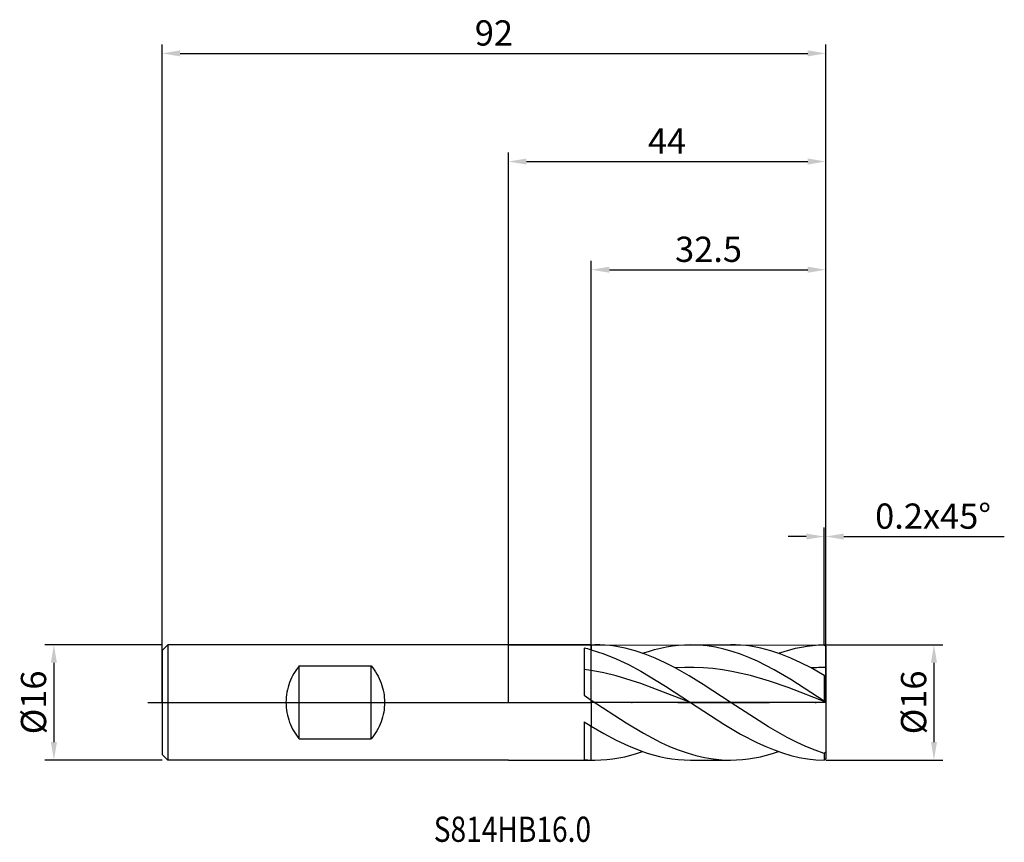
# Model space of a CAD drawing. Units: millimetres. Extents: x -68 to 69, y -19 to 95.
import ezdxf

# ---------------------------------------------------------------- set-up
doc = ezdxf.new("R2010")
doc.units = ezdxf.units.MM
doc.header["$PDMODE"] = 1
doc.linetypes.add('CENTER', pattern=[25.4, 12.7, -6.35, 0, -6.35])
doc.layers.get('DEFPOINTS').update_dxf_attribs({"linetype": 'CONTINUOUS'})
for name, color, linetype in [('1', 4, 'CONTINUOUS'), ('2', 7, 'CONTINUOUS'), ('4', 2, 'CENTER'), ('CUT', 1, 'CONTINUOUS'), ('NOCUT', 7, 'CONTINUOUS'), ('SK1', 4, 'CONTINUOUS'), ('SK2', 7, 'CONTINUOUS'), ('SK4', 2, 'CENTER'), ('SK6', 5, 'CONTINUOUS')]:
    doc.layers.add(name, color=color, linetype=linetype)
doc.styles.add('cesky', font='monos.ttf')
doc.styles.add('SIMPLEX', font='simplex')
doc.dimstyles.get("Standard").update_dxf_attribs({"dimtxt": 3.5, "dimasz": 2.5, "dimexe": 1.25, "dimexo": 0, "dimtad": 1, "dimdsep": 46, "dimtxsty": 'SIMPLEX', "dimcen": 0, "dimazin": 2, "dimtfac": 1, "dimtofl": 0, "dimtmove": 0, "dimatfit": 3, "dimfxl": 1, "dimarcsym": 0})

# ---------------------------------------------------------------- blocks, each defined once
blk = doc.blocks.new('*D0')
at = {"layer": '2', "color": 0, "lineweight": -2}
for p, q in [((44, 8), (60.25, 8)), ((59, 5.5), (59, -5.5)), ((44, -8), (60.25, -8))]:
    blk.add_line(p, q, dxfattribs=at)
at = {"layer": '2', "color": 0}
for points in [[(58.58, 5.5), (59.42, 5.5), (59, 8)], [(58.58, -5.5), (59.42, -5.5), (59, -8)]]:
    blk.add_solid(points, dxfattribs=at)
at = {"layer": 'DEFPOINTS', "color": 0}
for p in [(44, 8), (44, -8), (59, -8)]:
    blk.add_point(p, dxfattribs=at)
at = {"layer": '2', "color": 0, "insert": (56.63, 0), "char_height": 3.5, "attachment_point": 5, "rotation": 90, "style": 'SIMPLEX'}
blk.add_mtext('%%c16', dxfattribs=at)
blk = doc.blocks.new('*D1')
at = {"layer": '2', "color": 0, "lineweight": -2}
for p, q in [((0, 0), (0, 76.25)), ((44, 0), (44, 76.25)), ((2.5, 75), (41.5, 75))]:
    blk.add_line(p, q, dxfattribs=at)
at = {"layer": '2', "color": 0}
for points in [[(2.5, 75.42), (2.5, 74.58), (0, 75)], [(41.5, 75.42), (41.5, 74.58), (44, 75)]]:
    blk.add_solid(points, dxfattribs=at)
at = {"layer": 'DEFPOINTS', "color": 0}
for p in [(44, 75), (0, 0), (44, 0)]:
    blk.add_point(p, dxfattribs=at)
at = {"layer": '2', "color": 0, "insert": (22, 77.38), "char_height": 3.5, "attachment_point": 5, "style": 'SIMPLEX'}
blk.add_mtext('44', dxfattribs=at)
blk = doc.blocks.new('*D2')
at = {"layer": '2', "color": 0, "lineweight": -2}
for p, q in [((11.5, 8), (11.5, 61.25)), ((44, 8), (44, 61.25)), ((14, 60), (41.5, 60))]:
    blk.add_line(p, q, dxfattribs=at)
at = {"layer": '2', "color": 0}
for points in [[(14, 60.42), (14, 59.58), (11.5, 60)], [(41.5, 60.42), (41.5, 59.58), (44, 60)]]:
    blk.add_solid(points, dxfattribs=at)
at = {"layer": 'DEFPOINTS', "color": 0}
for p in [(44, 60), (11.5, 8), (44, 8)]:
    blk.add_point(p, dxfattribs=at)
at = {"layer": '2', "color": 0, "insert": (27.75, 62.38), "char_height": 3.5, "attachment_point": 5, "style": 'SIMPLEX'}
blk.add_mtext('32.5', dxfattribs=at)
blk = doc.blocks.new('*D3')
at = {"layer": 'DEFPOINTS', "color": 0}
for p in [(-48, 8), (-63, -8), (-48, -8)]:
    blk.add_point(p, dxfattribs=at)
at = {"layer": 'SK2', "color": 0, "lineweight": -2}
for p, q in [((-48, 8), (-64.25, 8)), ((-63, 5.5), (-63, -5.5)), ((-48, -8), (-64.25, -8))]:
    blk.add_line(p, q, dxfattribs=at)
at = {"layer": 'SK2', "color": 0}
for points in [[(-63.42, 5.5), (-62.58, 5.5), (-63, 8)], [(-63.42, -5.5), (-62.58, -5.5), (-63, -8)]]:
    blk.add_solid(points, dxfattribs=at)
at = {"layer": 'SK2', "color": 0, "insert": (-65.37, 0), "char_height": 3.5, "attachment_point": 5, "rotation": 90, "style": 'SIMPLEX'}
blk.add_mtext('%%c16', dxfattribs=at)
blk = doc.blocks.new('*D4')
at = {"layer": 'DEFPOINTS', "color": 0}
for p in [(44, 90), (-48, 0), (44, 0)]:
    blk.add_point(p, dxfattribs=at)
at = {"layer": 'SK2', "color": 0, "lineweight": -2}
for p, q in [((-48, 0), (-48, 91.25)), ((44, 0), (44, 91.25)), ((-45.5, 90), (41.5, 90))]:
    blk.add_line(p, q, dxfattribs=at)
at = {"layer": 'SK2', "color": 0}
for points in [[(-45.5, 90.42), (-45.5, 89.58), (-48, 90)], [(41.5, 90.42), (41.5, 89.58), (44, 90)]]:
    blk.add_solid(points, dxfattribs=at)
at = {"layer": 'SK2', "color": 0, "insert": (-2, 92.38), "char_height": 3.5, "attachment_point": 5, "style": 'SIMPLEX'}
blk.add_mtext('92', dxfattribs=at)
blk = doc.blocks.new('*D5')
at = {"layer": '2', "color": 0, "lineweight": -2}
for p, q in [((43.8, 8), (43.8, 24.25)), ((44, 8), (44, 24.25)), ((41.3, 23), (38.8, 23)), ((46.5, 23), (68.75, 23))]:
    blk.add_line(p, q, dxfattribs=at)
at = {"layer": '2', "color": 0}
for points in [[(41.3, 23.42), (41.3, 22.58), (43.8, 23)], [(46.5, 23.42), (46.5, 22.58), (44, 23)]]:
    blk.add_solid(points, dxfattribs=at)
at = {"layer": 'DEFPOINTS', "color": 0}
for p in [(44, 23), (43.8, 8), (44, 8)]:
    blk.add_point(p, dxfattribs=at)
at = {"layer": '2', "color": 0, "insert": (58.88, 25.38), "char_height": 3.5, "attachment_point": 5, "style": 'SIMPLEX'}
blk.add_mtext('0.2x45°', dxfattribs=at)

msp = doc.modelspace()

# ---------------------------------------------------------------- linework, layer by layer
at = {"layer": '1'}
for p, q in [((0, 8), (11.5, 8)), ((10.5, 7.54), (10.5, 0.991)), ((11.5, 8), (11.5, 8)), ((11.5, 8), (11.5, 7.954)), ((11.5, 8), (11.988, 8)), ((11.5, 8), (11.5, 8)), ((11.5, 8), (11.5, 7.954)), ((11.5, 7.954), (11.5, 7.29)), ((11.5, 7.954), (11.5, 7.29)), ((11.5, 4.418), (11.5, 7.29)), ((11.5, 7.29), (12.358, 7.036)), ((11.5, 4.418), (11.5, 7.29)), ((12.686, 7.986), (11.988, 8)), ((12.358, 7.036), (13.217, 6.745)), ((13.383, 7.946), (12.686, 7.986)), ((14.08, 7.878), (13.383, 7.946)), ((14.777, 7.784), (14.08, 7.878)), ((15.475, 7.664), (14.777, 7.784)), ((16.172, 7.517), (15.475, 7.664)), ((17.566, 7.148), (16.172, 7.517)), ((18.961, 6.683), (17.566, 7.148)), ((18.611, 6.808), (19.439, 7.082)), ((19.439, 7.082), (20.266, 7.322)), ((20.266, 7.322), (21.094, 7.527)), ((21.094, 7.527), (21.922, 7.696)), ((21.922, 7.696), (22.75, 7.829)), ((22.75, 7.829), (23.578, 7.924)), ((23.578, 7.924), (24.405, 7.981)), ((24.405, 7.981), (25.233, 8)), ((25.233, 8), (30.805, 8)), ((26.394, 7.962), (25.233, 8)), ((27.554, 7.85), (26.394, 7.962)), ((28.715, 7.665), (27.554, 7.85)), ((29.875, 7.407), (28.715, 7.665)), ((31.035, 7.08), (29.875, 7.407)), ((31.502, 7.986), (30.805, 8)), ((32.196, 6.686), (31.035, 7.08)), ((32.2, 7.946), (31.502, 7.986)), ((32.897, 7.878), (32.2, 7.946)), ((33.594, 7.784), (32.897, 7.878)), ((34.291, 7.664), (33.594, 7.784)), ((34.988, 7.517), (34.291, 7.664)), ((36.383, 7.148), (34.988, 7.517)), ((37.777, 6.683), (36.383, 7.148)), ((37.428, 6.808), (38.224, 7.072)), ((38.224, 7.072), (39.021, 7.305)), ((39.021, 7.305), (39.817, 7.506)), ((39.817, 7.506), (40.614, 7.673)), ((40.614, 7.673), (41.41, 7.807)), ((41.41, 7.807), (42.207, 7.905)), ((42.207, 7.905), (43.003, 7.969)), ((43.003, 7.969), (43.8, 7.998)), ((44, 7.8), (43.8, 7.998)), ((44, 4.848), (44, 7.8)), ((13.217, 6.745), (14.933, 6.062)), ((14.933, 6.062), (16.65, 5.254)), ((20.355, 6.127), (18.961, 6.683)), ((21.75, 5.488), (20.355, 6.127)), ((23.144, 4.774), (21.75, 5.488)), ((33.356, 6.23), (32.196, 6.686)), ((34.517, 5.716), (33.356, 6.23)), ((36.837, 4.531), (34.517, 5.716)), ((39.172, 6.127), (37.777, 6.683)), ((40.566, 5.488), (39.172, 6.127)), ((41.961, 4.774), (40.566, 5.488)), ((11.5, 4.418), (10.5, 4.569)), ((11.5, 0.326), (11.5, 4.418)), ((11.5, 0.326), (11.5, 4.418)), ((13.217, 4.088), (11.5, 4.418)), ((16.65, 5.254), (18.367, 4.339)), ((18.367, 4.339), (21.8, 2.262)), ((24.448, 4.838), (23.144, 4.774)), ((25.081, 3.679), (23.144, 4.774)), ((25.751, 4.843), (24.448, 4.838)), ((27.055, 4.792), (25.751, 4.843)), ((28.358, 4.684), (27.055, 4.792)), ((29.662, 4.52), (28.358, 4.684)), ((30.965, 4.304), (29.662, 4.52)), ((33.572, 3.72), (30.965, 4.304)), ((39.158, 3.177), (36.837, 4.531)), ((43.8, 3.737), (41.961, 4.774)), ((44, 4.848), (44, 3.661)), ((14.933, 3.673), (13.217, 4.088)), ((18.367, 2.629), (14.933, 3.673)), ((27.017, 2.488), (25.081, 3.679)), ((36.179, 2.961), (33.572, 3.72)), ((38.786, 2.062), (36.179, 2.961)), ((43.8, 0.167), (39.158, 3.177)), ((44, 3.661), (43.8, 3.737)), ((43.8, 3.737), (43.8, 0.167)), ((44, 3.661), (44, 0.033)), ((25.233, 0), (18.367, 2.629)), ((21.8, 2.262), (25.233, 0)), ((30.89, -0.057), (27.017, 2.488)), ((44, 0.02), (38.786, 2.062)), ((10.5, 0.991), (11.5, 0.326)), ((11.5, 0.326), (11.5, -3.294)), ((11.5, 0.326), (11.5, -3.294)), ((11.5, 0.326), (16.324, -2.832)), ((44, 0.033), (43.8, 0.167)), ((44, 0.02), (44, 0.033)), ((44, 0.02), (44, -6.888)), ((25.233, 0), (29.875, -3.023)), ((36.054, -3.394), (30.89, -0.057)), ((10.5, -2.675), (11.5, -3.294)), ((10.5, -2.675), (10.5, -7.938)), ((11.5, -7.993), (11.5, -3.294)), ((11.5, -3.294), (13.217, -4.301)), ((11.5, -7.993), (11.5, -3.294)), ((16.324, -2.832), (18.736, -4.271)), ((29.875, -3.023), (32.196, -4.392)), ((38.636, -4.865), (36.054, -3.394)), ((13.217, -4.301), (14.933, -5.221)), ((14.933, -5.221), (16.65, -6.033)), ((18.736, -4.271), (21.147, -5.538)), ((32.196, -4.392), (34.517, -5.598)), ((39.927, -5.52), (38.636, -4.865)), ((16.65, -6.033), (18.367, -6.721)), ((17.783, -7.082), (18.611, -6.808)), ((18.367, -6.721), (19.225, -7.015)), ((21.147, -5.538), (22.353, -6.09)), ((22.353, -6.09), (23.559, -6.581)), ((23.559, -6.581), (24.765, -7.004)), ((34.517, -5.598), (35.677, -6.124)), ((35.677, -6.124), (36.837, -6.593)), ((36.6, -7.082), (37.428, -6.808)), ((36.837, -6.593), (37.998, -7.001)), ((41.218, -6.111), (39.927, -5.52)), ((42.509, -6.631), (41.218, -6.111)), ((43.8, -7.074), (42.509, -6.631)), ((0, -8), (11.5, -8)), ((11.5, -7.993), (11.5, -8)), ((11.5, -7.993), (11.988, -8)), ((11.5, -7.993), (11.5, -8)), ((11.5, -8), (11.988, -8)), ((11.988, -8), (12.816, -7.981)), ((12.816, -7.981), (13.644, -7.924)), ((13.644, -7.924), (14.472, -7.829)), ((14.472, -7.829), (15.3, -7.696)), ((15.3, -7.696), (16.127, -7.527)), ((16.127, -7.527), (16.955, -7.322)), ((16.955, -7.322), (17.783, -7.082)), ((19.225, -7.015), (20.083, -7.272)), ((20.083, -7.272), (20.942, -7.492)), ((20.942, -7.492), (21.8, -7.674)), ((21.8, -7.674), (22.658, -7.816)), ((22.658, -7.816), (23.517, -7.918)), ((23.517, -7.918), (24.375, -7.979)), ((24.375, -7.979), (25.233, -8)), ((24.765, -7.004), (25.971, -7.357)), ((25.233, -8), (30.805, -8)), ((25.971, -7.357), (27.177, -7.636)), ((27.177, -7.636), (28.383, -7.837)), ((28.383, -7.837), (29.589, -7.959)), ((29.589, -7.959), (30.795, -8)), ((30.795, -8), (30.805, -8)), ((30.805, -8), (31.633, -7.981)), ((31.633, -7.981), (32.461, -7.924)), ((32.461, -7.924), (33.288, -7.829)), ((33.288, -7.829), (34.116, -7.696)), ((34.116, -7.696), (34.944, -7.527)), ((34.944, -7.527), (35.772, -7.322)), ((35.772, -7.322), (36.6, -7.082)), ((37.998, -7.001), (39.158, -7.342)), ((39.158, -7.342), (40.319, -7.615)), ((40.319, -7.615), (41.479, -7.816)), ((41.479, -7.816), (42.64, -7.945)), ((42.64, -7.945), (43.8, -7.998)), ((44, -6.888), (43.8, -7.074)), ((43.8, -7.074), (43.8, -7.998)), ((44, -7.8), (43.8, -7.998)), ((44, -6.888), (44, -7.8))]:
    msp.add_line(p, q, dxfattribs=at)
for centre, radius, start, end in [((5.897, -13.055), 21.102, 74.60247, 77.40094), ((44.052, -24.896), 29.744, 90.1, 94.03116), ((11.995, 10.107), 18.108, 265.26554, 268.43492)]:
    msp.add_arc(centre, radius, start, end, dxfattribs=at)
at = {"layer": '4'}
msp.add_line((-2, 0), (46, 0), dxfattribs=at)
at = {"layer": 'CUT'}
for p, q in [((11.5, 0), (11.5, 8)), ((11.5, 7.954), (43.8, 7.998)), ((43.8, 7.998), (44, 7.8)), ((44, 7.8), (44, 0)), ((44, 0), (11.5, 0))]:
    msp.add_line(p, q, dxfattribs=at)
at = {"layer": 'NOCUT'}
for p, q in [((-47.2, 8), (-48, 7.2)), ((-48, 7.2), (-48, 0)), ((11.5, 8), (-47.2, 8)), ((11.5, 0), (11.5, 8)), ((-48, 0), (11.5, 0))]:
    msp.add_line(p, q, dxfattribs=at)
at = {"layer": 'SK1'}
for p, q in [((-47.2, 8), (-48, 7.2)), ((-48, 7.2), (-48, 7.193)), ((-48, 7.193), (-48, 6.554)), ((0, 8), (-47.2, 8)), ((-47.2, 8), (-47.2, -8)), ((-48, 6.554), (-48, -7.2)), ((-29.574, 4.271), (-29.748, 3.988)), ((-29.391, 4.544), (-29.574, 4.271)), ((-29.2, 4.805), (-29.391, 4.544)), ((-29, 5.056), (-29.2, 4.805)), ((-29, 5.056), (-19, 5.056)), ((-29, -5.056), (-29, 5.056)), ((-19, 5.056), (-18.789, 4.79)), ((-19, -5.056), (-19, 5.056)), ((-18.789, 4.79), (-18.589, 4.515)), ((-18.589, 4.515), (-18.399, 4.23)), ((-18.399, 4.23), (-18.222, 3.936)), ((-30.332, 2.761), (-30.446, 2.433)), ((-30.204, 3.081), (-30.332, 2.761)), ((-30.064, 3.392), (-30.204, 3.081)), ((-29.911, 3.695), (-30.064, 3.392)), ((-29.748, 3.988), (-29.911, 3.695)), ((-18.222, 3.936), (-18.056, 3.633)), ((-18.056, 3.633), (-17.904, 3.323)), ((-17.904, 3.323), (-17.765, 3.006)), ((-17.765, 3.006), (-17.64, 2.683)), ((-30.704, 1.413), (-30.759, 1.063)), ((-30.633, 1.758), (-30.704, 1.413)), ((-30.547, 2.099), (-30.633, 1.758)), ((-30.446, 2.433), (-30.547, 2.099)), ((-17.64, 2.683), (-17.529, 2.356)), ((-17.529, 2.356), (-17.433, 2.024)), ((-17.433, 2.024), (-17.352, 1.689)), ((-17.352, 1.689), (-17.285, 1.352)), ((-30.824, 0.356), (-30.832, 0)), ((-30.832, 0), (-30.824, -0.356)), ((-30.8, 0.711), (-30.824, 0.356)), ((-30.759, 1.063), (-30.8, 0.711)), ((-17.285, 1.352), (-17.234, 1.013)), ((-17.234, 1.013), (-17.197, 0.675)), ((-17.197, 0.675), (-17.176, 0.336)), ((-17.176, 0.336), (-17.168, 0)), ((-30.824, -0.356), (-30.8, -0.711)), ((-30.8, -0.711), (-30.759, -1.063)), ((-30.759, -1.063), (-30.704, -1.413)), ((-17.285, -1.352), (-17.352, -1.689)), ((-17.234, -1.013), (-17.285, -1.352)), ((-17.197, -0.675), (-17.234, -1.013)), ((-17.176, -0.336), (-17.197, -0.675)), ((-17.168, 0), (-17.176, -0.336)), ((-30.704, -1.413), (-30.633, -1.758)), ((-30.633, -1.758), (-30.547, -2.099)), ((-30.547, -2.099), (-30.446, -2.433)), ((-30.446, -2.433), (-30.332, -2.761)), ((-17.64, -2.683), (-17.765, -3.006)), ((-17.529, -2.356), (-17.64, -2.683)), ((-17.433, -2.024), (-17.529, -2.356)), ((-17.352, -1.689), (-17.433, -2.024)), ((-30.332, -2.761), (-30.204, -3.081)), ((-30.204, -3.081), (-30.064, -3.392)), ((-30.064, -3.392), (-29.911, -3.695)), ((-29.911, -3.695), (-29.748, -3.988)), ((-29.748, -3.988), (-29.574, -4.271)), ((-18.222, -3.936), (-18.399, -4.23)), ((-18.056, -3.633), (-18.222, -3.936)), ((-17.904, -3.323), (-18.056, -3.633)), ((-17.765, -3.006), (-17.904, -3.323)), ((-29.574, -4.271), (-29.391, -4.544)), ((-29.391, -4.544), (-29.2, -4.805)), ((-29.2, -4.805), (-29, -5.056)), ((-29, -5.056), (-19, -5.056)), ((-18.789, -4.79), (-19, -5.056)), ((-18.589, -4.515), (-18.789, -4.79)), ((-18.399, -4.23), (-18.589, -4.515)), ((-47.2, -8), (-48, -7.2)), ((0, -8), (-47.2, -8))]:
    msp.add_line(p, q, dxfattribs=at)
at = {"layer": 'SK4'}
for p, q in [((-50, 0), (0, 0)), ((-2, 0), (46, 0))]:
    msp.add_line(p, q, dxfattribs=at)

# ---------------------------------------------------------------- texts
at = {"layer": 'SK6', "insert": (-10.345, -19.336), "char_height": 3.5, "attachment_point": 7, "line_spacing_factor": 0.843373, "style": 'cesky'}
msp.add_mtext('{\\W0.8173;S814HB16.0}', dxfattribs=at)

# ---------------------------------------------------------------- dimensions: what is measured, and where the dimension line sits
at = {"layer": '2'}
for base, p1, p2, picture, middle in [((44, 75), (0, 0), (44, 0), '*D1', (22, 77.375)), ((44, 60), (11.5, 8), (44, 8), '*D2', (27.75, 62.375))]:
    dim = msp.add_linear_dim(base=base, p1=p1, p2=p2, dimstyle='STANDARD', dxfattribs=at)
    dim.commit()
    dim.dimension.update_dxf_attribs({"geometry": picture, "text_midpoint": middle})
dim = msp.add_linear_dim(base=(44, 23), p1=(43.8, 8), p2=(44, 8), text='0.2x45°', dimstyle='STANDARD', dxfattribs=at)
dim.commit()
dim.dimension.update_dxf_attribs({"geometry": '*D5', "text_midpoint": (58.875, 25.375)})
dim = msp.add_linear_dim(base=(59, -8), p1=(44, 8), p2=(44, -8), angle=90, text='%%c<>', dimstyle='STANDARD', dxfattribs=at)
dim.commit()
dim.dimension.update_dxf_attribs({"geometry": '*D0', "text_midpoint": (56.625, 0)})
at = {"layer": 'SK2'}
dim = msp.add_linear_dim(base=(44, 90), p1=(-48, 0), p2=(44, 0), dimstyle='STANDARD', dxfattribs=at)
dim.commit()
dim.dimension.update_dxf_attribs({"geometry": '*D4', "text_midpoint": (-2, 92.375)})
dim = msp.add_linear_dim(base=(-63, -8), p1=(-48, 8), p2=(-48, -8), angle=90, text='%%c<>', dimstyle='STANDARD', dxfattribs=at)
dim.commit()
dim.dimension.update_dxf_attribs({"geometry": '*D3', "text_midpoint": (-65.375, 0)})

doc.saveas('drawing.dxf')
